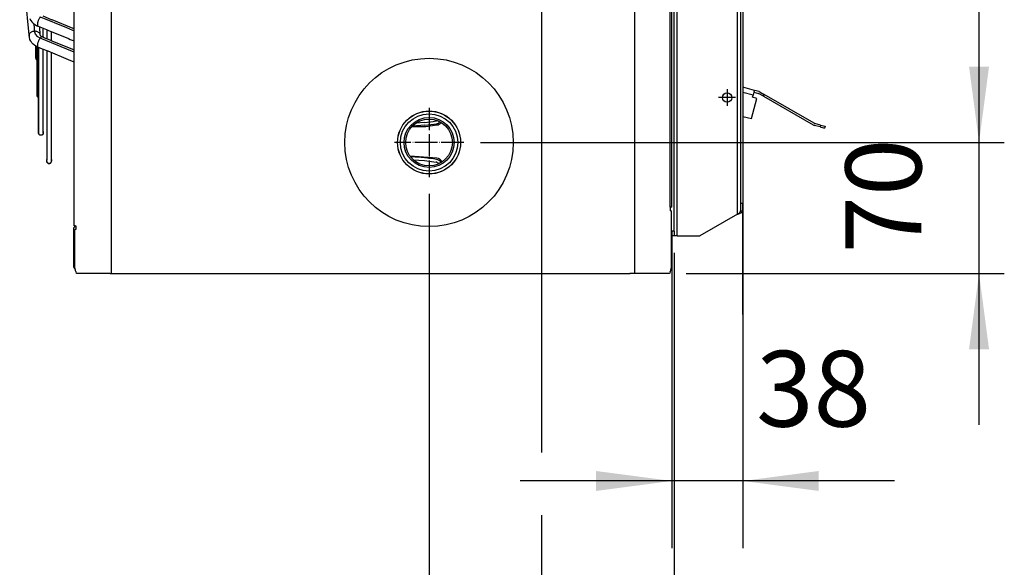
# Model space of a CAD drawing. Units: inches. Extents: x 5306 to 8332, y 8444 to 12916.
# Drawn here: x 6152 to 6678, y 11471 to 11764 of the extents above; entities that cross this region are included whole.
import ezdxf

# ---------------------------------------------------------------- set-up
doc = ezdxf.new("R2010")
doc.units = ezdxf.units.IN
doc.linetypes.add('DOT_CENTER', pattern=[14, 12, -1, 0, -1])
doc.layers.add('1', color=7, linetype='Continuous')
doc.styles.add('CONVERTER_18', font='txt.shx', dxfattribs={"width": 0.9})
doc.dimstyles.new('ME10_DIM_11', dxfattribs={"dimtxt": 40.5, "dimasz": 40.5, "dimexe": 36, "dimexo": 0, "dimgap": 16.2, "dimtad": 1, "dimdec": 1, "dimdsep": 46, "dimtxsty": 'CONVERTER_18', "dimsah": 1, "dimcen": 0.09, "dimclrd": 1, "dimclre": 1, "dimclrt": 3, "dimadec": 0, "dimazin": 0, "dimtfac": 1, "dimtdec": 4, "dimtmove": 0, "dimatfit": 3, "dimfxl": 1, "dimtolj": 1, "dimtzin": 0, "dimarcsym": 0})
doc.dimstyles.new('ME10_DIM_19', dxfattribs={"dimtxt": 40.5, "dimasz": 40.5, "dimexe": 13.5, "dimexo": 9, "dimgap": 18, "dimtad": 1, "dimdec": 1, "dimdsep": 46, "dimtxsty": 'CONVERTER_18', "dimsah": 1, "dimcen": 0.09, "dimclrd": 1, "dimclre": 1, "dimclrt": 3, "dimadec": 0, "dimazin": 0, "dimtfac": 1, "dimtdec": 4, "dimtmove": 0, "dimatfit": 3, "dimfxl": 1, "dimtolj": 1, "dimtzin": 0, "dimarcsym": 0})
doc.dimstyles.new('ME10_DIM_20', dxfattribs={"dimtxt": 40.5, "dimasz": 40.5, "dimexe": 13.5, "dimexo": 9, "dimgap": 18, "dimtad": 1, "dimdec": 1, "dimdsep": 46, "dimtxsty": 'CONVERTER_18', "dimsah": 1, "dimcen": 0.09, "dimclrd": 1, "dimclre": 1, "dimclrt": 3, "dimadec": 0, "dimazin": 0, "dimtfac": 1, "dimtdec": 4, "dimtmove": 0, "dimatfit": 3, "dimfxl": 1, "dimtolj": 1, "dimtzin": 0, "dimarcsym": 0})
doc.dimstyles.new('ME10_DIM_25', dxfattribs={"dimtxt": 40.5, "dimasz": 40.5, "dimexe": 13.5, "dimexo": 9, "dimgap": 18, "dimtad": 1, "dimdec": 1, "dimdsep": 46, "dimtxsty": 'CONVERTER_18', "dimsah": 1, "dimcen": 0.09, "dimclrd": 1, "dimclre": 1, "dimclrt": 3, "dimadec": 0, "dimazin": 0, "dimtfac": 1, "dimtdec": 4, "dimtmove": 0, "dimatfit": 3, "dimfxl": 1, "dimtolj": 1, "dimtzin": 0, "dimarcsym": 0})
doc.dimstyles.new('ME10_DIM_26', dxfattribs={"dimtxt": 40.5, "dimasz": 40.5, "dimexe": 13.5, "dimexo": 9, "dimgap": 18, "dimtad": 1, "dimdec": 1, "dimdsep": 46, "dimtxsty": 'CONVERTER_18', "dimsah": 1, "dimcen": 0.09, "dimclrd": 1, "dimclre": 1, "dimclrt": 3, "dimadec": 0, "dimazin": 0, "dimtfac": 1, "dimtdec": 4, "dimtmove": 0, "dimatfit": 3, "dimfxl": 1, "dimtolj": 1, "dimtzin": 0, "dimarcsym": 0})

# ---------------------------------------------------------------- blocks, each defined once
blk = doc.blocks.new('dewatip_55_1__1', base_point=(5512.36, 12265.49))
at = {"color": 2, "linetype": 'Continuous'}
for p, q in [((6500.73, 12105.57), (6500.73, 12108.07)), ((6501.98, 12108.07), (6500.73, 12108.07)), ((6500.73, 12105.57), (6500.73, 12108.07)), ((6501.98, 12108.07), (6500.73, 12108.07)), ((6500.73, 11945.45), (6500.73, 12105.57)), ((6500.73, 11945.45), (6500.73, 12105.57)), ((6503.58, 12108.07), (6501.98, 12108.07)), ((6503.58, 12108.07), (6501.98, 12108.07)), ((6501.98, 12105.57), (6501.98, 12108.07)), ((6501.98, 11650.57), (6501.98, 12105.57)), ((6515.73, 12108.07), (6503.58, 12108.07)), ((6515.73, 12108.07), (6503.58, 12108.07)), ((6515.73, 12108.07), (6535.88, 12096.43)), ((6515.73, 12108.07), (6535.88, 12096.43)), ((6537.92, 12094.58), (6537.48, 12094.58)), ((6537.48, 12090.46), (6537.48, 12094.58)), ((6537.48, 12090.46), (6538.73, 12090.46)), ((6537.48, 12090.46), (6537.48, 11665.68)), ((6538.73, 12094.58), (6537.92, 12094.58)), ((6538.73, 12094.58), (6538.73, 12090.46)), ((6538.73, 12094.58), (6538.73, 12090.46)), ((6538.73, 12090.46), (6538.73, 12045.55)), ((6538.73, 12090.46), (6538.73, 12045.55)), ((6544.85, 12043.91), (6538.73, 12045.55)), ((6538.73, 12045.55), (6538.73, 11939.55)), ((6538.73, 12045.55), (6538.73, 11939.55)), ((6544.59, 12042.95), (6544.18, 12041.4)), ((6544.85, 12043.91), (6544.59, 12042.95)), ((6544.59, 12042.95), (6547.04, 12042.29)), ((6547.3, 12043.26), (6544.85, 12043.91)), ((6549.62, 12040.87), (6547.43, 12042.13)), ((6547.93, 12043), (6550.12, 12041.73)), ((6543.31, 12028.8), (6546.22, 12039.66)), ((6543.88, 12040.29), (6544.18, 12041.4)), ((6546.22, 12039.66), (6543.88, 12040.29)), ((6549.62, 12040.87), (6550.12, 12041.73)), ((6549.62, 12040.87), (6576.28, 12025.47)), ((6576.78, 12026.34), (6550.12, 12041.73)), ((6538.73, 12030.02), (6543.31, 12028.8)), ((6579.96, 12024.4), (6576.91, 12025.21)), ((6580.21, 12025.36), (6577.16, 12026.18)), ((6579.96, 12024.4), (6582.37, 12023.75)), ((6580.21, 12025.36), (6582.63, 12024.72)), ((6582.63, 12024.72), (6582.37, 12023.75)), ((6544.85, 11937.91), (6538.73, 11939.55)), ((6538.73, 11939.55), (6538.73, 11924.02)), ((6538.73, 11939.55), (6538.73, 11924.02)), ((6544.59, 11936.95), (6544.18, 11935.4)), ((6544.85, 11937.91), (6544.59, 11936.95)), ((6544.59, 11936.95), (6547.04, 11936.29)), ((6547.3, 11937.26), (6544.85, 11937.91)), ((6547.93, 11937), (6550.12, 11935.73)), ((6543.31, 11922.8), (6546.22, 11933.66)), ((6543.88, 11934.29), (6544.18, 11935.4)), ((6546.22, 11933.66), (6543.88, 11934.29)), ((6549.62, 11934.87), (6547.43, 11936.13)), ((6549.62, 11934.87), (6550.12, 11935.73)), ((6549.62, 11934.87), (6576.28, 11919.47)), ((6576.78, 11920.34), (6550.12, 11935.73)), ((6538.73, 11924.02), (6543.31, 11922.8)), ((6538.73, 11924.02), (6538.73, 11833.55)), ((6538.73, 11924.02), (6538.73, 11833.55)), ((6579.96, 11918.4), (6576.91, 11919.21)), ((6580.21, 11919.36), (6577.16, 11920.18)), ((6579.96, 11918.4), (6582.37, 11917.75)), ((6580.21, 11919.36), (6582.63, 11918.72)), ((6582.63, 11918.72), (6582.37, 11917.75)), ((6500.73, 11733.45), (6500.73, 11838.45)), ((6500.73, 11733.45), (6500.73, 11838.45)), ((6544.85, 11831.91), (6538.73, 11833.55)), ((6538.73, 11833.55), (6538.73, 11818.02)), ((6538.73, 11833.55), (6538.73, 11818.02)), ((6544.85, 11831.91), (6544.59, 11830.95)), ((6547.3, 11831.26), (6544.85, 11831.91)), ((6543.31, 11816.8), (6546.22, 11827.66)), ((6543.88, 11828.29), (6544.18, 11829.4)), ((6546.22, 11827.66), (6543.88, 11828.29)), ((6544.59, 11830.95), (6544.18, 11829.4)), ((6544.59, 11830.95), (6547.04, 11830.29)), ((6549.62, 11828.87), (6547.43, 11830.13)), ((6547.93, 11831), (6550.12, 11829.73)), ((6549.62, 11828.87), (6550.12, 11829.73)), ((6549.62, 11828.87), (6576.28, 11813.47)), ((6576.78, 11814.34), (6550.12, 11829.73)), ((6538.73, 11818.02), (6543.31, 11816.8)), ((6538.73, 11818.02), (6538.73, 11727.55)), ((6538.73, 11818.02), (6538.73, 11727.55)), ((6579.96, 11812.4), (6576.91, 11813.21)), ((6580.21, 11813.36), (6577.16, 11814.18)), ((6579.96, 11812.4), (6582.37, 11811.75)), ((6580.21, 11813.36), (6582.63, 11812.72)), ((6582.63, 11812.72), (6582.37, 11811.75)), ((6544.85, 11725.91), (6538.73, 11727.55)), ((6538.73, 11727.55), (6538.73, 11712.02)), ((6538.73, 11727.55), (6538.73, 11712.02)), ((6543.31, 11710.8), (6546.22, 11721.66)), ((6543.88, 11722.29), (6544.18, 11723.4)), ((6546.22, 11721.66), (6543.88, 11722.29)), ((6544.59, 11724.95), (6544.18, 11723.4)), ((6544.85, 11725.91), (6544.59, 11724.95)), ((6544.59, 11724.95), (6547.04, 11724.29)), ((6547.3, 11725.26), (6544.85, 11725.91)), ((6549.62, 11722.87), (6547.43, 11724.13)), ((6547.93, 11725), (6550.12, 11723.73)), ((6549.62, 11722.87), (6550.12, 11723.73)), ((6549.62, 11722.87), (6576.28, 11707.47)), ((6576.78, 11708.34), (6550.12, 11723.73)), ((6538.73, 11712.02), (6543.31, 11710.8)), ((6538.73, 11712.02), (6538.73, 11621.55)), ((6538.73, 11712.02), (6538.73, 11621.55)), ((6579.96, 11706.4), (6576.91, 11707.21)), ((6580.21, 11707.36), (6577.16, 11708.18)), ((6579.96, 11706.4), (6582.37, 11705.75)), ((6580.21, 11707.36), (6582.63, 11706.72)), ((6582.63, 11706.72), (6582.37, 11705.75)), ((6537.48, 11665.68), (6537.48, 11661.55)), ((6537.48, 11665.68), (6538.73, 11665.68)), ((6538.73, 11606.02), (6538.73, 11665.68)), ((6538.73, 11665.68), (6538.73, 11661.55)), ((6538.73, 11606.02), (6538.73, 11665.68)), ((6538.73, 11665.68), (6538.73, 11661.55)), ((6535.88, 11659.7), (6515.73, 11648.07)), ((6535.88, 11659.7), (6515.73, 11648.07)), ((6537.48, 11661.55), (6537.92, 11661.55)), ((6537.92, 11661.55), (6538.73, 11661.55)), ((6500.73, 11650.57), (6500.73, 11627.45)), ((6500.73, 11648.07), (6500.73, 11650.57)), ((6500.73, 11650.57), (6500.73, 11627.45)), ((6500.73, 11648.07), (6500.73, 11650.57)), ((6501.98, 11648.07), (6500.73, 11648.07)), ((6501.98, 11648.07), (6500.73, 11648.07)), ((6501.98, 11650.57), (6501.98, 11648.07)), ((6503.58, 11648.07), (6501.98, 11648.07)), ((6503.58, 11648.07), (6501.98, 11648.07)), ((6503.58, 11648.07), (6515.73, 11648.07)), ((6503.58, 11648.07), (6515.73, 11648.07))]:
    blk.add_line(p, q, dxfattribs=at)
at = {"color": 1, "linetype": 'Continuous'}
for p, q in [((6500.73, 12105.57), (6501.98, 12105.57)), ((6503.58, 11648.07), (6503.58, 12108.07)), ((6503.58, 11648.07), (6503.58, 12108.07)), ((6535.88, 11659.7), (6535.88, 12096.43)), ((6535.88, 11659.7), (6535.88, 12096.43)), ((6544.18, 12041.4), (6538.73, 12042.86)), ((6580.21, 12025.36), (6579.96, 12024.4)), ((6544.18, 11935.4), (6538.73, 11936.86)), ((6580.21, 11919.36), (6579.96, 11918.4)), ((6544.18, 11829.4), (6538.73, 11830.86)), ((6580.21, 11813.36), (6579.96, 11812.4)), ((6544.18, 11723.4), (6538.73, 11724.86)), ((6580.21, 11707.36), (6579.96, 11706.4)), ((6501.98, 11650.57), (6500.73, 11650.57))]:
    blk.add_line(p, q, dxfattribs=at)
at = {"color": 2, "linetype": 'Continuous'}
for centre in [(6530.23, 12040.07), (6530.23, 12040.07), (6530.23, 12040.07), (6530.23, 11934.07), (6530.23, 11934.07), (6530.23, 11934.07), (6530.23, 11828.07), (6530.23, 11828.07), (6530.23, 11722.07), (6530.23, 11722.07), (6530.23, 11722.07)]:
    blk.add_circle(centre, 2.5, dxfattribs=at)
for centre, radius, start, end in [((6546.63, 12040.75), 1.6, 60, 75), ((6546.63, 12040.75), 2.6, 60, 75), ((6577.58, 12027.73), 1.6, -120, -105), ((6577.58, 12027.73), 2.6, -120, -105), ((6546.63, 11934.75), 2.6, 60, 75), ((6546.63, 11934.75), 1.6, 60, 75), ((6577.58, 11921.73), 2.6, -120, -105), ((6577.58, 11921.73), 1.6, -120, -105), ((6530.23, 11828.07), 2.5, 90, -90), ((6530.23, 11828.07), 2.5, -15, 90), ((6530.23, 11828.07), 2.5, -90, -15), ((6546.63, 11828.75), 1.6, 60, 75), ((6546.63, 11828.75), 2.6, 60, 75), ((6577.58, 11815.73), 2.6, -120, -105), ((6577.58, 11815.73), 1.6, -120, -105), ((6546.63, 11722.75), 1.6, 60, 75), ((6546.63, 11722.75), 2.6, 60, 75), ((6577.58, 11709.73), 2.6, -120, -105), ((6577.58, 11709.73), 1.6, -120, -105)]:
    blk.add_arc(centre, radius, start, end, dxfattribs=at)
for points, knots in [([(6538.73, 12094.58), (6538.73, 12094.61), (6538.73, 12094.66), (6538.71, 12094.74), (6538.68, 12094.81), (6538.64, 12094.89), (6538.59, 12094.96), (6538.52, 12095.04), (6538.44, 12095.12), (6538.35, 12095.2), (6538.26, 12095.28), (6538.15, 12095.35), (6538.03, 12095.43), (6537.75, 12095.6), (6537.28, 12095.84), (6536.72, 12096.08), (6536.25, 12096.28), (6536, 12096.38), (6535.88, 12096.43)], [0, 0, 0, 0, 0.079331, 0.152608, 0.235552, 0.318567, 0.407634, 0.514992, 0.629723, 0.742389, 0.869529, 1.002952, 1.138015, 1.296212, 1.975239, 2.733331, 3.12153, 3.51446, 3.51446, 3.51446, 3.51446]), ([(6538.73, 12094.58), (6538.73, 12094.61), (6538.73, 12094.66), (6538.71, 12094.74), (6538.68, 12094.81), (6538.64, 12094.89), (6538.59, 12094.96), (6538.52, 12095.04), (6538.44, 12095.12), (6538.35, 12095.2), (6538.26, 12095.28), (6538.15, 12095.35), (6538.03, 12095.43), (6537.75, 12095.6), (6537.28, 12095.84), (6536.72, 12096.08), (6536.25, 12096.28), (6536, 12096.38), (6535.88, 12096.43)], [0, 0, 0, 0, 0.079331, 0.152608, 0.235552, 0.318567, 0.407634, 0.514992, 0.629723, 0.742389, 0.869529, 1.002952, 1.138015, 1.296212, 1.975239, 2.733331, 3.12153, 3.51446, 3.51446, 3.51446, 3.51446]), ([(6537.48, 12094.58), (6537.48, 12094.62), (6537.48, 12094.69), (6537.45, 12094.82), (6537.4, 12094.98), (6537.3, 12095.16), (6537.17, 12095.34), (6536.95, 12095.58), (6536.61, 12095.88), (6536.27, 12096.14), (6536.03, 12096.33), (6535.93, 12096.4), (6535.88, 12096.43)], [0, 0, 0, 0, 0.109188, 0.210919, 0.400309, 0.602458, 0.824088, 1.061175, 1.594129, 2.171444, 2.346879, 2.52317, 2.52317, 2.52317, 2.52317]), ([(6535.88, 11659.7), (6536, 11659.75), (6536.25, 11659.85), (6536.72, 11660.05), (6537.28, 11660.29), (6537.75, 11660.53), (6538.03, 11660.7), (6538.15, 11660.78), (6538.26, 11660.85), (6538.35, 11660.93), (6538.44, 11661.01), (6538.52, 11661.09), (6538.59, 11661.17), (6538.64, 11661.24), (6538.68, 11661.32), (6538.71, 11661.39), (6538.73, 11661.47), (6538.73, 11661.52), (6538.73, 11661.55)], [0, 0, 0, 0, 0.39293, 0.78113, 1.539221, 2.218248, 2.376446, 2.511509, 2.644931, 2.772072, 2.884738, 2.999468, 3.106827, 3.195893, 3.278909, 3.361853, 3.435129, 3.51446, 3.51446, 3.51446, 3.51446]), ([(6535.88, 11659.7), (6536, 11659.75), (6536.25, 11659.85), (6536.72, 11660.05), (6537.28, 11660.29), (6537.75, 11660.53), (6538.03, 11660.7), (6538.15, 11660.78), (6538.26, 11660.85), (6538.35, 11660.93), (6538.44, 11661.01), (6538.52, 11661.09), (6538.59, 11661.17), (6538.64, 11661.24), (6538.68, 11661.32), (6538.71, 11661.39), (6538.73, 11661.47), (6538.73, 11661.52), (6538.73, 11661.55)], [0, 0, 0, 0, 0.39293, 0.78113, 1.539221, 2.218248, 2.376446, 2.511509, 2.644931, 2.772072, 2.884738, 2.999468, 3.106827, 3.195893, 3.278909, 3.361853, 3.435129, 3.51446, 3.51446, 3.51446, 3.51446]), ([(6535.88, 11659.7), (6535.93, 11659.73), (6536.03, 11659.8), (6536.27, 11659.99), (6536.61, 11660.25), (6536.95, 11660.55), (6537.17, 11660.79), (6537.3, 11660.97), (6537.4, 11661.15), (6537.45, 11661.31), (6537.48, 11661.44), (6537.48, 11661.51), (6537.48, 11661.55)], [0, 0, 0, 0, 0.176291, 0.351726, 0.929041, 1.461995, 1.699082, 1.920712, 2.122862, 2.312251, 2.413982, 2.52317, 2.52317, 2.52317, 2.52317])]:
    blk.add_open_spline(points, degree=3, knots=knots, dxfattribs=at)
at = {"layer": '1', "color": 2, "linetype": 'DOT_CENTER'}
for p, q in [((6530.23, 12044.57), (6530.23, 12035.57)), ((6534.73, 12040.07), (6525.73, 12040.07)), ((6530.23, 11938.57), (6530.23, 11929.57)), ((6534.73, 11934.07), (6525.73, 11934.07)), ((6530.23, 11832.57), (6530.23, 11823.57)), ((6530.23, 11832.57), (6530.23, 11823.57)), ((6534.73, 11828.07), (6525.73, 11828.07)), ((6534.73, 11828.07), (6525.73, 11828.07)), ((6530.23, 11726.57), (6530.23, 11717.57)), ((6534.73, 11722.07), (6525.73, 11722.07))]:
    blk.add_line(p, q, dxfattribs=at)
blk = doc.blocks.new('*D8')
at = {"layer": '1', "color": 1, "linetype": 'Continuous'}
for p, q in [((6538.73, 11661.55), (6538.73, 11481.12)), ((6500.73, 11648.07), (6500.73, 11481.12)), ((6500.73, 11517.12), (6419.73, 11517.12)), ((6538.73, 11517.12), (6500.73, 11517.12)), ((6619.73, 11517.12), (6538.73, 11517.12))]:
    blk.add_line(p, q, dxfattribs=at)
at = {"layer": '1', "color": 1}
for points in [[(6460.23, 11511.78), (6460.23, 11522.45), (6500.73, 11517.12)], [(6579.23, 11522.45), (6579.23, 11511.78), (6538.73, 11517.12)]]:
    blk.add_solid(points, dxfattribs=at)
at = {"layer": '1', "color": 3, "insert": (6545.79, 11533.52), "char_height": 40.5, "attachment_point": 7, "rotation": 0.0001, "line_spacing_factor": 0.454545, "style": 'CONVERTER_18'}
blk.add_mtext('38', dxfattribs=at)
blk = doc.blocks.new('*D16')
at = {"layer": '1', "color": 1, "linetype": 'Continuous'}
for p, q in [((6458.54, 12058.07), (6678.37, 12058.07)), ((6664.87, 11698.07), (6664.87, 12058.07)), ((6398.54, 11698.07), (6678.37, 11698.07))]:
    blk.add_line(p, q, dxfattribs=at)
at = {"layer": '1', "color": 1}
for points in [[(6670.2, 12017.57), (6659.53, 12017.57), (6664.87, 12058.07)], [(6659.53, 11738.57), (6670.2, 11738.57), (6664.87, 11698.07)]]:
    blk.add_solid(points, dxfattribs=at)
at = {"layer": '1', "color": 3, "insert": (6646.66, 11841.17), "char_height": 40.5, "attachment_point": 7, "rotation": 90, "line_spacing_factor": 0.454545, "style": 'CONVERTER_18'}
blk.add_mtext('360', dxfattribs=at)
blk = doc.blocks.new('*D17')
at = {"layer": '1', "color": 1, "linetype": 'Continuous'}
for p, q in [((6664.87, 11698.07), (6664.87, 11779.07)), ((6398.54, 11698.07), (6678.37, 11698.07)), ((6664.87, 11628.07), (6664.87, 11698.07)), ((6508.32, 11628.07), (6678.37, 11628.07)), ((6664.87, 11547.07), (6664.87, 11628.07))]:
    blk.add_line(p, q, dxfattribs=at)
at = {"layer": '1', "color": 1}
for points in [[(6659.53, 11738.57), (6670.2, 11738.57), (6664.87, 11698.07)], [(6670.2, 11587.57), (6659.53, 11587.57), (6664.87, 11628.07)]]:
    blk.add_solid(points, dxfattribs=at)
at = {"layer": '1', "color": 3, "insert": (6646.66, 11638.79), "char_height": 40.5, "attachment_point": 7, "rotation": 90, "line_spacing_factor": 0.454545, "style": 'CONVERTER_18'}
blk.add_mtext('70', dxfattribs=at)
blk = doc.blocks.new('*D22')
at = {"layer": '1', "color": 1, "linetype": 'Continuous'}
for p, q in [((6431.01, 12030.53), (6431.01, 11532.41)), ((6501.98, 11639.07), (6501.98, 11326.55)), ((6431.01, 11498.89), (6431.01, 11326.55)), ((6431.01, 11340.05), (6350.01, 11340.05)), ((6501.98, 11340.05), (6431.01, 11340.05)), ((6582.98, 11340.05), (6501.98, 11340.05))]:
    blk.add_line(p, q, dxfattribs=at)
at = {"layer": '1', "color": 1}
for points in [[(6390.51, 11334.72), (6390.51, 11345.38), (6431.01, 11340.05)], [(6542.48, 11345.38), (6542.48, 11334.72), (6501.98, 11340.05)]]:
    blk.add_solid(points, dxfattribs=at)
at = {"layer": '1', "color": 3, "insert": (6442.22, 11358.26), "char_height": 40.5, "attachment_point": 7, "rotation": 0.0001, "line_spacing_factor": 0.454545, "style": 'CONVERTER_18'}
blk.add_mtext('70', dxfattribs=at)
blk = doc.blocks.new('*D23')
at = {"layer": '1', "color": 1, "linetype": 'Continuous'}
for p, q in [((6371.01, 11670.53), (6371.01, 11352.29)), ((6501.98, 11639.07), (6501.98, 11232.51)), ((6371.01, 11326.72), (6371.01, 11232.51)), ((6371.01, 11246.01), (6501.98, 11246.01))]:
    blk.add_line(p, q, dxfattribs=at)
at = {"layer": '1', "color": 1}
for points in [[(6411.51, 11251.34), (6411.51, 11240.68), (6371.01, 11246.01)], [(6461.48, 11240.68), (6461.48, 11251.34), (6501.98, 11246.01)]]:
    blk.add_solid(points, dxfattribs=at)
at = {"layer": '1', "color": 3, "insert": (6399.6, 11264.22), "char_height": 40.5, "attachment_point": 7, "rotation": 0.0001, "line_spacing_factor": 0.454545, "style": 'CONVERTER_18'}
blk.add_mtext('130', dxfattribs=at)

msp = doc.modelspace()

# ---------------------------------------------------------------- linework, layer by layer
at = {"color": 3, "linetype": 'Continuous'}
for p, q in [((6181.38, 11653.57), (6181.38, 12102.57)), ((6181.92, 11653.57), (6181.38, 11653.57)), ((6181.06, 11651.47), (6181.06, 11632.17)), ((6182.36, 11628.9), (6182.44, 11628.28)), ((6499.67, 11628.28), (6499.46, 11628.07)), ((6499.75, 11628.9), (6499.67, 11628.28))]:
    msp.add_line(p, q, dxfattribs=at)
at = {"color": 1, "linetype": 'Continuous'}
for p, q in [((6499.9, 11663.57), (6499.9, 12092.57)), ((6163.28, 11765.14), (6177.3, 11759.44)), ((6160.19, 11759.28), (6160.08, 11761.38)), ((6160.28, 11757.5), (6160.19, 11759.28)), ((6177.3, 11759.44), (6180.58, 11758.1)), ((6180.58, 11758.1), (6181.38, 11757.78)), ((6160.37, 11756.96), (6160.28, 11757.5)), ((6160.74, 11755.89), (6160.37, 11756.96)), ((6161.95, 11754.46), (6160.74, 11755.89)), ((6163.17, 11753.75), (6161.95, 11754.46)), ((6180.49, 11746.66), (6163.17, 11753.75)), ((6181.38, 11746.29), (6180.49, 11746.66))]:
    msp.add_line(p, q, dxfattribs=at)
at = {"color": 2, "linetype": 'Continuous'}
for p, q in [((6500.73, 11663.57), (6500.73, 12092.57)), ((6157.28, 11755.57), (6152.28, 11807.24)), ((6157.75, 11764.3), (6158.1, 11763.52)), ((6158.1, 11763.52), (6158.2, 11763.35)), ((6158.2, 11763.35), (6158.24, 11763.3)), ((6158.24, 11763.3), (6158.84, 11762.53)), ((6169.36, 11763.68), (6164.76, 11765.55)), ((6169.65, 11763.55), (6169.36, 11763.68)), ((6180.87, 11758.99), (6169.65, 11763.55)), ((6158.84, 11762.53), (6159.55, 11761.81)), ((6159.55, 11761.81), (6160.35, 11761.17)), ((6160.35, 11761.17), (6161.21, 11760.63)), ((6161.21, 11760.63), (6161.48, 11760.47)), ((6161.48, 11760.47), (6162.13, 11760.16)), ((6161.95, 11760.27), (6162.13, 11760.16)), ((6162.13, 11760.16), (6166.54, 11758.37)), ((6163.07, 11759.61), (6163.06, 11759.78)), ((6163.25, 11755.87), (6163.07, 11759.61)), ((6164.88, 11755.76), (6164.88, 11759.04)), ((6164.88, 11755.76), (6164.88, 11759.04)), ((6166.54, 11758.37), (6167.4, 11758.03)), ((6166.75, 11758.29), (6166.75, 11753.48)), ((6166.75, 11758.29), (6166.75, 11753.48)), ((6180.96, 11758.96), (6180.87, 11758.99)), ((6181.05, 11758.92), (6180.96, 11758.96)), ((6181.09, 11758.91), (6181.05, 11758.92)), ((6181.21, 11758.86), (6181.09, 11758.91)), ((6181.38, 11758.79), (6181.21, 11758.86)), ((6157.29, 11755.19), (6157.28, 11755.57)), ((6157.29, 11755.31), (6157.29, 11755.31)), ((6157.29, 11755.31), (6157.3, 11755.05)), ((6157.45, 11754.23), (6157.29, 11755.31)), ((6157.3, 11755.05), (6157.35, 11754.73)), ((6157.75, 11753.2), (6157.45, 11754.23)), ((6158.19, 11752.23), (6157.75, 11753.2)), ((6163.27, 11755.46), (6163.25, 11755.87)), ((6163.27, 11755.46), (6163.28, 11755.45)), ((6163.28, 11755.45), (6163.39, 11755.3)), ((6163.39, 11755.3), (6163.39, 11755.15)), ((6163.39, 11755.15), (6163.65, 11754.95)), ((6163.65, 11754.95), (6164.39, 11754.47)), ((6164.95, 11754.18), (6164.39, 11754.47)), ((6164.88, 11754.22), (6164.88, 11755.76)), ((6164.88, 11754.22), (6164.88, 11755.76)), ((6165.04, 11754.15), (6164.95, 11754.18)), ((6165.18, 11754.1), (6165.04, 11754.15)), ((6165.4, 11754.02), (6165.18, 11754.1)), ((6165.73, 11753.9), (6165.4, 11754.02)), ((6168.5, 11752.77), (6165.73, 11753.9)), ((6165.76, 11753.88), (6165.73, 11753.89)), ((6165.8, 11753.87), (6165.76, 11753.88)), ((6167.4, 11758.03), (6178.36, 11753.57)), ((6169.25, 11752.44), (6169.25, 11757.28)), ((6169.25, 11752.44), (6169.25, 11757.28)), ((6178.36, 11753.57), (6179.27, 11753.19)), ((6179.27, 11753.19), (6181.38, 11752.33)), ((6158.34, 11751.98), (6158.19, 11752.23)), ((6158.8, 11751.38), (6158.34, 11751.98)), ((6159.53, 11750.63), (6158.8, 11751.38)), ((6160.33, 11749.98), (6159.53, 11750.63)), ((6161.2, 11749.43), (6160.33, 11749.98)), ((6160.98, 11749.57), (6160.98, 11749.42)), ((6160.98, 11749.42), (6160.98, 11749.57)), ((6160.98, 11749.42), (6160.98, 11743.12)), ((6160.98, 11743.12), (6160.98, 11749.42)), ((6161.78, 11749.09), (6161.2, 11749.43)), ((6161.68, 11749.15), (6161.68, 11742.33)), ((6162.01, 11748.97), (6161.78, 11749.09)), ((6164.41, 11747.99), (6162.01, 11748.97)), ((6162.38, 11748.82), (6162.38, 11743.82)), ((6167.41, 11746.8), (6164.41, 11747.99)), ((6164.88, 11743.82), (6164.88, 11747.81)), ((6164.88, 11743.82), (6164.88, 11747.81)), ((6168.62, 11752.72), (6168.5, 11752.77)), ((6169.65, 11752.26), (6168.62, 11752.72)), ((6180.6, 11747.77), (6169.65, 11752.26)), ((6181.38, 11747.45), (6180.6, 11747.77)), ((6160.98, 11743.12), (6161, 11743.35)), ((6161.01, 11742.87), (6160.98, 11743.12)), ((6160.98, 11743.12), (6161.01, 11742.87)), ((6161, 11743.35), (6161.06, 11743.56)), ((6161.07, 11742.65), (6161.01, 11742.87)), ((6161.01, 11742.87), (6161.07, 11742.65)), ((6161.14, 11742.51), (6161.07, 11742.65)), ((6161.07, 11742.65), (6161.14, 11742.51)), ((6161.24, 11742.36), (6161.14, 11742.51)), ((6161.14, 11742.51), (6161.24, 11742.36)), ((6161.34, 11742.24), (6161.24, 11742.36)), ((6161.24, 11742.36), (6161.34, 11742.24)), ((6161.68, 11742.33), (6161.68, 11723.13)), ((6162.38, 11743.82), (6162.38, 11703.14)), ((6164.88, 11703.99), (6164.88, 11743.82)), ((6164.88, 11703.99), (6164.88, 11743.82)), ((6166.75, 11747.06), (6166.75, 11744.22)), ((6166.75, 11747.06), (6166.75, 11744.22)), ((6166.75, 11744.22), (6166.75, 11688.98)), ((6166.75, 11744.22), (6166.75, 11688.98)), ((6178.36, 11742.31), (6167.41, 11746.8)), ((6169.25, 11744.22), (6169.25, 11746.05)), ((6169.25, 11744.22), (6169.25, 11746.05)), ((6169.25, 11688.98), (6169.25, 11744.22)), ((6169.25, 11688.98), (6169.25, 11744.22)), ((6181.38, 11741.04), (6178.36, 11742.31)), ((6161.41, 11742.18), (6161.34, 11742.24)), ((6161.34, 11742.24), (6161.41, 11742.18)), ((6161.49, 11742.11), (6161.41, 11742.18)), ((6161.41, 11742.18), (6161.49, 11742.11)), ((6161.52, 11742.09), (6161.49, 11742.11)), ((6161.49, 11742.11), (6161.52, 11742.09)), ((6161.52, 11742.09), (6161.55, 11742.07)), ((6161.55, 11742.07), (6161.61, 11742.03)), ((6161.61, 11742.03), (6161.66, 11742)), ((6161.66, 11742), (6161.68, 11741.99)), ((6161.68, 11735.49), (6161.68, 11741.99)), ((6181.36, 11741.05), (6181.38, 11741.04)), ((6161.68, 11723.13), (6161.68, 11735.49)), ((6161.68, 11723.13), (6161.7, 11723.36)), ((6161.7, 11722.89), (6161.68, 11723.13)), ((6161.68, 11723.13), (6161.7, 11722.89)), ((6161.7, 11723.36), (6161.76, 11723.58)), ((6161.77, 11722.66), (6161.7, 11722.89)), ((6161.7, 11722.89), (6161.77, 11722.66)), ((6161.84, 11722.53), (6161.77, 11722.66)), ((6161.77, 11722.66), (6161.84, 11722.53)), ((6161.93, 11722.37), (6161.84, 11722.53)), ((6161.84, 11722.53), (6161.93, 11722.37)), ((6162.04, 11722.25), (6161.93, 11722.37)), ((6161.93, 11722.37), (6162.04, 11722.25)), ((6162.11, 11722.19), (6162.04, 11722.25)), ((6162.04, 11722.25), (6162.11, 11722.19)), ((6162.19, 11722.12), (6162.11, 11722.19)), ((6162.11, 11722.19), (6162.19, 11722.12)), ((6162.22, 11722.1), (6162.19, 11722.12)), ((6162.19, 11722.12), (6162.22, 11722.1)), ((6162.22, 11722.1), (6162.25, 11722.08)), ((6162.25, 11722.08), (6162.3, 11722.04)), ((6162.3, 11722.04), (6162.36, 11722.01)), ((6162.36, 11722.01), (6162.38, 11722.01)), ((6162.38, 11716.7), (6162.38, 11722.01)), ((6162.38, 11703.14), (6162.38, 11716.7)), ((6361.99, 11706.64), (6369.29, 11706.64)), ((6368.75, 11707.28), (6362.1, 11706.76)), ((6368.75, 11707.28), (6362.1, 11706.76)), ((6368.59, 11708.77), (6364.11, 11708.42)), ((6369.29, 11706.64), (6375.17, 11707.41)), ((6375.33, 11709.75), (6375.29, 11709.73)), ((6376.85, 11709.07), (6376.83, 11709.06)), ((6377.45, 11708.7), (6377.48, 11708.73)), ((6162.38, 11703.14), (6162.4, 11703.37)), ((6162.38, 11703.14), (6162.4, 11702.9)), ((6162.4, 11702.9), (6162.38, 11703.14)), ((6162.4, 11703.37), (6162.46, 11703.59)), ((6162.4, 11702.9), (6162.47, 11702.67)), ((6162.47, 11702.67), (6162.4, 11702.9)), ((6162.47, 11702.67), (6162.53, 11702.54)), ((6162.53, 11702.54), (6162.47, 11702.67)), ((6162.53, 11702.54), (6162.63, 11702.39)), ((6162.63, 11702.39), (6162.53, 11702.54)), ((6162.63, 11702.39), (6162.73, 11702.27)), ((6162.73, 11702.27), (6162.63, 11702.39)), ((6162.73, 11702.27), (6162.8, 11702.2)), ((6162.8, 11702.2), (6162.73, 11702.27)), ((6162.8, 11702.2), (6162.88, 11702.13)), ((6162.88, 11702.13), (6162.8, 11702.2)), ((6162.88, 11702.13), (6162.91, 11702.11)), ((6162.91, 11702.11), (6162.88, 11702.13)), ((6162.95, 11702.09), (6162.91, 11702.11)), ((6163, 11702.06), (6162.95, 11702.09)), ((6163.06, 11702.03), (6163, 11702.06)), ((6163.12, 11702), (6163.06, 11702.03)), ((6163.18, 11701.97), (6163.12, 11702)), ((6163.24, 11701.95), (6163.18, 11701.97)), ((6163.3, 11701.93), (6163.24, 11701.95)), ((6163.37, 11701.92), (6163.3, 11701.93)), ((6163.43, 11701.9), (6163.37, 11701.92)), ((6163.5, 11701.9), (6163.43, 11701.9)), ((6163.56, 11701.89), (6163.5, 11701.9)), ((6163.63, 11701.89), (6163.56, 11701.89)), ((6163.69, 11701.89), (6163.63, 11701.89)), ((6163.76, 11701.9), (6163.69, 11701.89)), ((6163.82, 11701.9), (6163.76, 11701.9)), ((6163.89, 11701.92), (6163.82, 11701.9)), ((6163.95, 11701.93), (6163.89, 11701.92)), ((6164.01, 11701.95), (6163.95, 11701.93)), ((6164.08, 11701.97), (6164.01, 11701.95)), ((6164.14, 11702), (6164.08, 11701.97)), ((6164.2, 11702.03), (6164.14, 11702)), ((6164.25, 11702.06), (6164.2, 11702.03)), ((6164.31, 11702.09), (6164.25, 11702.06)), ((6164.36, 11702.13), (6164.31, 11702.09)), ((6164.41, 11702.17), (6164.36, 11702.13)), ((6164.46, 11702.21), (6164.41, 11702.17)), ((6164.51, 11702.26), (6164.46, 11702.21)), ((6164.56, 11702.3), (6164.51, 11702.26)), ((6164.6, 11702.35), (6164.56, 11702.3)), ((6164.64, 11702.4), (6164.6, 11702.35)), ((6164.68, 11702.46), (6164.64, 11702.4)), ((6164.68, 11703.82), (6164.71, 11703.76)), ((6164.71, 11702.51), (6164.68, 11702.46)), ((6164.71, 11703.76), (6164.74, 11703.71)), ((6164.74, 11702.57), (6164.71, 11702.51)), ((6164.74, 11703.71), (6164.77, 11703.65)), ((6164.77, 11702.63), (6164.74, 11702.57)), ((6164.77, 11703.65), (6164.79, 11703.59)), ((6164.79, 11702.69), (6164.77, 11702.63)), ((6164.79, 11703.59), (6164.82, 11703.53)), ((6164.82, 11702.75), (6164.79, 11702.69)), ((6164.82, 11703.53), (6164.84, 11703.46)), ((6164.84, 11702.82), (6164.82, 11702.75)), ((6164.84, 11703.46), (6164.85, 11703.4)), ((6164.85, 11702.88), (6164.84, 11702.82)), ((6164.85, 11703.4), (6164.86, 11703.33)), ((6164.86, 11702.94), (6164.85, 11702.88)), ((6164.86, 11703.33), (6164.87, 11703.27)), ((6164.87, 11703.01), (6164.86, 11702.94)), ((6164.87, 11703.27), (6164.88, 11703.2)), ((6164.88, 11703.07), (6164.87, 11703.01)), ((6164.88, 11703.2), (6164.88, 11703.99)), ((6164.88, 11703.07), (6164.88, 11703.99)), ((6164.88, 11703.99), (6164.88, 11703.14)), ((6164.88, 11703.14), (6164.88, 11703.99)), ((6164.88, 11703.07), (6164.88, 11703.2)), ((6164.88, 11703.2), (6164.88, 11703.2)), ((6164.88, 11703.2), (6164.88, 11703.14)), ((6164.88, 11703.07), (6164.88, 11703.14)), ((6375.17, 11689.72), (6360.83, 11690.83)), ((6361.17, 11690.41), (6361.94, 11690.39)), ((6166.75, 11688.12), (6166.75, 11688.98)), ((6166.75, 11688.07), (6166.75, 11688.98)), ((6166.75, 11688.07), (6166.75, 11688.98)), ((6166.75, 11688.13), (6166.75, 11688.98)), ((6166.75, 11688.13), (6166.76, 11688.2)), ((6166.75, 11688.13), (6166.75, 11688.07)), ((6166.75, 11688), (6166.75, 11688.12)), ((6166.75, 11688), (6166.75, 11688.07)), ((6166.76, 11687.94), (6166.75, 11688)), ((6166.76, 11688.2), (6166.77, 11688.26)), ((6166.76, 11687.92), (6166.76, 11687.94)), ((6166.77, 11687.86), (6166.76, 11687.92)), ((6166.76, 11687.92), (6166.77, 11687.86)), ((6166.77, 11688.26), (6166.78, 11688.33)), ((6166.81, 11687.69), (6166.77, 11687.86)), ((6166.77, 11687.86), (6166.81, 11687.69)), ((6166.78, 11688.33), (6166.79, 11688.39)), ((6166.79, 11688.39), (6166.81, 11688.45)), ((6166.81, 11688.45), (6166.84, 11688.51)), ((6166.84, 11687.62), (6166.81, 11687.69)), ((6166.81, 11687.69), (6166.89, 11687.5)), ((6166.84, 11688.51), (6166.86, 11688.57)), ((6166.98, 11687.35), (6166.84, 11687.62)), ((6166.86, 11688.57), (6166.89, 11688.63)), ((6166.89, 11688.63), (6166.92, 11688.69)), ((6166.89, 11687.5), (6166.98, 11687.35)), ((6166.92, 11688.69), (6166.95, 11688.75)), ((6166.95, 11688.75), (6166.99, 11688.8)), ((6167.03, 11687.28), (6166.98, 11687.35)), ((6166.98, 11687.35), (6167.08, 11687.22)), ((6167.2, 11687.11), (6167.03, 11687.28)), ((6167.08, 11687.22), (6167.2, 11687.11)), ((6167.32, 11687.02), (6167.2, 11687.11)), ((6167.2, 11687.11), (6167.44, 11686.96)), ((6167.57, 11686.9), (6167.32, 11687.02)), ((6167.44, 11686.96), (6167.57, 11686.9)), ((6167.73, 11686.85), (6167.57, 11686.9)), ((6167.57, 11686.9), (6167.81, 11686.84)), ((6167.89, 11686.82), (6167.73, 11686.85)), ((6167.81, 11686.84), (6167.89, 11686.82)), ((6167.89, 11686.82), (6168.2, 11686.83)), ((6168.07, 11686.82), (6167.89, 11686.82)), ((6168.28, 11686.85), (6168.07, 11686.82)), ((6168.2, 11686.83), (6168.28, 11686.85)), ((6168.44, 11686.89), (6168.28, 11686.85)), ((6168.28, 11686.85), (6168.44, 11686.89)), ((6168.49, 11686.92), (6168.44, 11686.89)), ((6168.44, 11686.89), (6168.49, 11686.92)), ((6168.49, 11686.92), (6168.51, 11686.92)), ((6168.51, 11686.92), (6168.57, 11686.95)), ((6168.57, 11686.95), (6168.63, 11686.98)), ((6168.63, 11686.98), (6168.68, 11687.02)), ((6168.68, 11687.02), (6168.74, 11687.05)), ((6168.74, 11687.05), (6168.79, 11687.09)), ((6168.79, 11687.09), (6168.84, 11687.14)), ((6168.84, 11687.14), (6168.89, 11687.18)), ((6168.89, 11687.18), (6168.93, 11687.23)), ((6168.93, 11687.23), (6168.97, 11687.28)), ((6168.97, 11687.28), (6169.01, 11687.33)), ((6169.01, 11688.8), (6169.05, 11688.75)), ((6169.01, 11687.33), (6169.05, 11687.39)), ((6169.05, 11688.75), (6169.08, 11688.69)), ((6169.05, 11687.39), (6169.08, 11687.44)), ((6169.08, 11688.69), (6169.12, 11688.63)), ((6169.08, 11687.44), (6169.12, 11687.5)), ((6169.12, 11688.63), (6169.14, 11688.57)), ((6169.12, 11687.5), (6169.14, 11687.56)), ((6169.14, 11688.57), (6169.17, 11688.51)), ((6169.14, 11687.56), (6169.17, 11687.62)), ((6169.17, 11688.51), (6169.19, 11688.45)), ((6169.17, 11687.62), (6169.19, 11687.68)), ((6169.19, 11688.45), (6169.21, 11688.39)), ((6169.19, 11687.68), (6169.21, 11687.74)), ((6169.21, 11688.39), (6169.23, 11688.33)), ((6169.21, 11687.74), (6169.23, 11687.81)), ((6169.23, 11688.33), (6169.24, 11688.26)), ((6169.23, 11687.81), (6169.24, 11687.87)), ((6169.24, 11688.26), (6169.25, 11688.2)), ((6169.24, 11687.87), (6169.25, 11687.94)), ((6169.25, 11688.12), (6169.25, 11688.98)), ((6169.25, 11688), (6169.25, 11688.98)), ((6169.25, 11688.98), (6169.25, 11688.07)), ((6169.25, 11688.07), (6169.25, 11688.98)), ((6169.25, 11688.2), (6169.25, 11688.13)), ((6169.25, 11688.13), (6169.25, 11688.12)), ((6169.25, 11688), (6169.25, 11688.12)), ((6169.25, 11688.12), (6169.25, 11688.07)), ((6169.25, 11688), (6169.25, 11688.07)), ((6169.25, 11687.94), (6169.25, 11688)), ((6362.59, 11688.83), (6368.59, 11688.36)), ((6368.59, 11688.36), (6374.83, 11687.55)), ((6375.98, 11686.68), (6375.98, 11686.67)), ((6377.28, 11687.43), (6377.34, 11687.3)), ((6377.91, 11687.72), (6377.84, 11687.87)), ((6499.9, 11663.57), (6499.85, 11663.57)), ((6499.85, 11663.57), (6499.85, 11661.57)), ((6500.73, 11663.57), (6499.9, 11663.57)), ((6500.34, 11661.57), (6499.85, 11661.57)), ((6500.34, 11661.57), (6500.34, 11630.92)), ((6181.38, 11653.57), (6182.21, 11653.57)), ((6181.98, 11653.57), (6181.89, 11653.48)), ((6181.98, 11653.57), (6181.92, 11653.57)), ((6182.26, 11653.57), (6182.21, 11653.57)), ((6182.26, 11653.57), (6182.26, 11651.57)), ((6182.26, 11651.57), (6181.77, 11651.57)), ((6181.77, 11630.92), (6181.77, 11651.57)), ((6181.79, 11630.26), (6181.84, 11630.2)), ((6182.44, 11628.28), (6182.65, 11628.07)), ((6198.34, 11628.07), (6182.79, 11628.07)), ((6200.64, 11628.07), (6198.34, 11628.07)), ((6200.64, 11628.07), (6201.33, 11628.07)), ((6201.33, 11628.07), (6203.64, 11628.07)), ((6203.64, 11628.07), (6478.31, 11628.07)), ((6478.31, 11628.07), (6478.47, 11628.07)), ((6499.32, 11628.07), (6483.77, 11628.07))]:
    msp.add_line(p, q, dxfattribs=at)
for radius in [16.85, 16.8, 15.32, 13.38, 12.5]:
    msp.add_circle((6371.01, 11698.07), radius, dxfattribs=at)
for centre, radius, start, end in [((6355.11, 11837.07), 129, -84, -81.2026), ((6355.11, 11837.07), 130.5, -84, -81.2025), ((6374.61, 11711.07), 1.5, -81.2023, -62.9999), ((6374.61, 11711.07), 3, -81.2032, -42.0003), ((6374.61, 11711.07), 3.7, -81.2026, -39.7055), ((6355.11, 11560.07), 130.5, 81.2026, 87), ((6374.61, 11686.07), 3.7, 29.1174, 81.2027), ((6374.61, 11686.07), 1.5, 24.0011, 81.2028), ((6374.61, 11686.07), 3, 27.0003, 81.2029)]:
    msp.add_arc(centre, radius, start, end, dxfattribs=at)
at = {"color": 3, "linetype": 'Continuous'}
for centre, start, end in [((6183.91, 11651.47), 135, -179.9999), ((6183.91, 11632.17), -179.9997, -137.9999)]:
    msp.add_arc(centre, 2.85, start, end, dxfattribs=at)
at = {"color": 1, "linetype": 'Continuous'}
for points, knots in [([(6163.28, 11765.14), (6163.17, 11765), (6162.94, 11764.71), (6162.63, 11764.2), (6162.35, 11763.64), (6162.11, 11763.05), (6161.92, 11762.45), (6161.79, 11761.88), (6161.72, 11761.36), (6161.72, 11760.91), (6161.78, 11760.53), (6161.9, 11760.35), (6161.95, 11760.27)], [0, 0, 0, 0, 0.534781, 1.13049, 1.764381, 2.411073, 3.044346, 3.638861, 4.171957, 4.625817, 4.990791, 5.272242, 5.272242, 5.272242, 5.272242]), ([(6160.28, 11757.5), (6160.01, 11757.48), (6159.5, 11757.44), (6158.78, 11757.2), (6158.16, 11756.86), (6157.67, 11756.41), (6157.34, 11755.88), (6157.3, 11755.5), (6157.28, 11755.31)], [0, 0, 0, 0, 0.781251, 1.539522, 2.252542, 2.907109, 3.504246, 4.062822, 4.062822, 4.062822, 4.062822]), ([(6163.17, 11753.75), (6163.06, 11753.6), (6162.83, 11753.28), (6162.54, 11752.75), (6162.27, 11752.18), (6162.05, 11751.59), (6161.87, 11751), (6161.76, 11750.44), (6161.71, 11749.94), (6161.74, 11749.52), (6161.81, 11749.18), (6161.95, 11749.04), (6162.01, 11748.97)], [0, 0, 0, 0, 0.559393, 1.171908, 1.813538, 2.458327, 3.080118, 3.65427, 4.159541, 4.580529, 4.911871, 5.167526, 5.167526, 5.167526, 5.167526]), ([(6164.25, 11754.51), (6164.17, 11754.5), (6163.99, 11754.49), (6163.73, 11754.32), (6163.44, 11754.08), (6163.27, 11753.87), (6163.17, 11753.75)], [0, 0, 0, 0, 0.236853, 0.537354, 0.912164, 1.358241, 1.358241, 1.358241, 1.358241])]:
    msp.add_open_spline(points, degree=3, knots=knots, dxfattribs=at)
at = {"color": 2, "linetype": 'Continuous'}
msp.add_open_spline([(6163.28, 11755.46), (6163.26, 11755.65), (6163.21, 11756.03), (6162.88, 11756.54), (6162.4, 11756.97), (6161.77, 11757.28), (6161.05, 11757.48), (6160.54, 11757.49), (6160.28, 11757.5)], degree=3, knots=[0, 0, 0, 0, 0.553754, 1.138592, 1.777815, 2.476758, 3.225339, 4.003103, 4.003103, 4.003103, 4.003103], dxfattribs=at)
at = {"color": 3, "linetype": 'Continuous'}
for points, knots in [([(6181.77, 11630.92), (6181.77, 11630.73), (6181.79, 11630.36), (6181.91, 11629.83), (6182.09, 11629.33), (6182.27, 11629.04), (6182.36, 11628.9)], [0, 0, 0, 0, 0.557353, 1.104153, 1.630898, 2.130227, 2.130227, 2.130227, 2.130227]), ([(6499.75, 11628.9), (6499.84, 11629.04), (6500.03, 11629.33), (6500.2, 11629.83), (6500.32, 11630.36), (6500.34, 11630.73), (6500.34, 11630.92)], [0, 0, 0, 0, 0.499324, 1.026062, 1.572855, 2.1302, 2.1302, 2.1302, 2.1302])]:
    msp.add_open_spline(points, degree=3, knots=knots, dxfattribs=at)
at = {"layer": '1', "color": 1, "linetype": 'Continuous'}
for p, q in [((6201.29, 11628.07), (6201.29, 12128.07)), ((6480.81, 12128.07), (6480.81, 11628.07))]:
    msp.add_line(p, q, dxfattribs=at)
at = {"layer": '1', "color": 2, "linetype": 'DOT_CENTER'}
for p, q in [((6371.01, 11716.6), (6371.01, 11679.53)), ((6389.54, 11698.07), (6352.47, 11698.07))]:
    msp.add_line(p, q, dxfattribs=at)
at = {"layer": '1', "color": 2, "linetype": 'Continuous'}
msp.add_line((6483.77, 11628.07), (6478.31, 11628.07), dxfattribs=at)
msp.add_circle((6371.01, 11698.07), 45, dxfattribs=at)

# ---------------------------------------------------------------- block references
msp.add_blockref('dewatip_55_1__1', (5512.36, 12265.49))

# ---------------------------------------------------------------- dimensions: what is measured, and where the dimension line sits
at = {"layer": '1'}
dim = msp.add_linear_dim(base=(6664.87, 11698.07), p1=(6449.54, 12058.07), p2=(6389.54, 11698.07), angle=90, text='360', dimstyle='ME10_DIM_19', dxfattribs=at)
dim.commit()
dim.dimension.update_dxf_attribs({"geometry": '*D16', "text_midpoint": (6631.08, 11878.07), "text_rotation": 90})
for base, p1, p2, text, dimstyle, picture, middle in [((6501.98, 11340.05), (6431.01, 12039.53), (6501.98, 11648.07), '70', 'ME10_DIM_25', '*D22', (6466.49, 11373.83)), ((6371.01, 11246.01), (6501.98, 11648.07), (6371.01, 11679.53), '130', 'ME10_DIM_26', '*D23', (6436.49, 11279.79))]:
    dim = msp.add_linear_dim(base=base, p1=p1, p2=p2, text=text, dimstyle=dimstyle, dxfattribs=at)
    dim.commit()
    dim.dimension.update_dxf_attribs({"geometry": picture, "text_midpoint": middle, "text_rotation": 0.0001})
dim = msp.add_linear_dim(base=(6664.87, 11628.07), p1=(6389.54, 11698.07), p2=(6499.32, 11628.07), angle=90, dimstyle='ME10_DIM_20', dxfattribs=at)
dim.commit()
dim.dimension.update_dxf_attribs({"geometry": '*D17', "text_midpoint": (6631.08, 11663.07), "text_rotation": 90})
dim = msp.add_linear_dim(base=(6538.73, 11517.12), p1=(6500.73, 11648.07), p2=(6538.73, 11661.55), dimstyle='ME10_DIM_11', dxfattribs=at)
dim.commit()
dim.dimension.update_dxf_attribs({"geometry": '*D8', "text_midpoint": (6570.18, 11549), "text_rotation": 0.0001})

doc.saveas('drawing.dxf')
